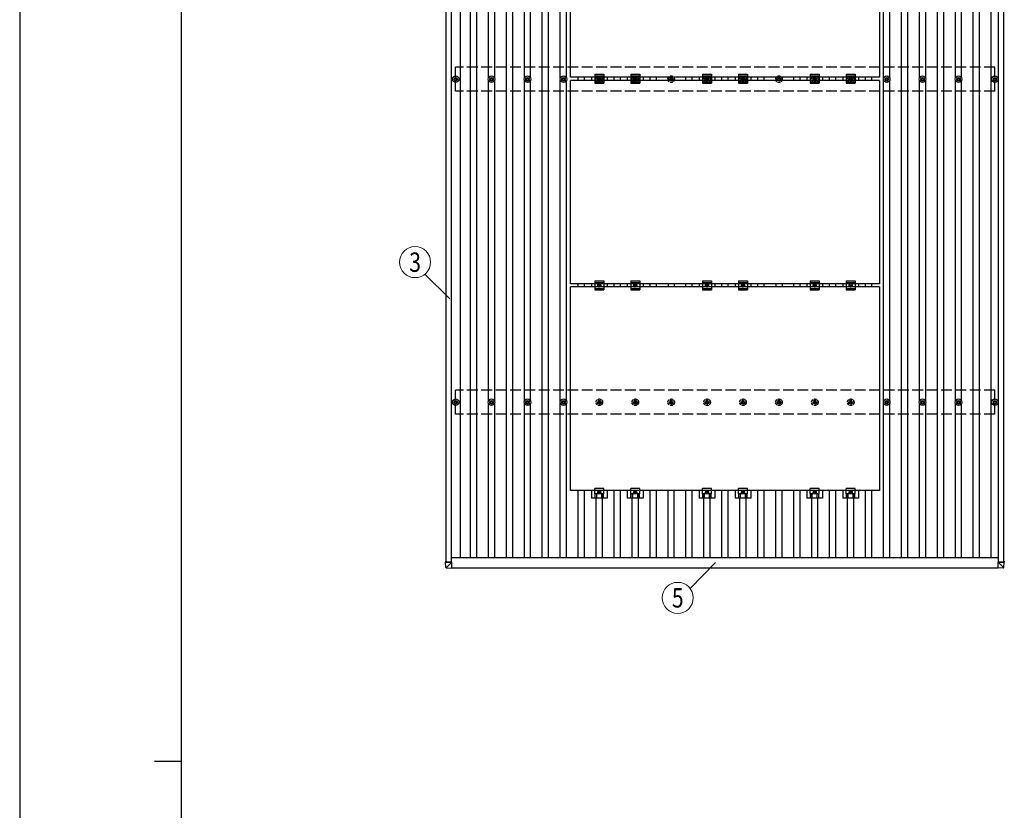
# Model space of a CAD drawing. Units: millimetres. Extents: x 0 to 25230, y 0 to 17820.
# Drawn here: x 0 to 5483, y 9011 to 13415 of the extents above; entities that cross this region are included whole.
import ezdxf
from ezdxf.enums import TextEntityAlignment as Align

# ---------------------------------------------------------------- set-up
doc = ezdxf.new("R2010")
doc.units = ezdxf.units.MM
doc.linetypes.add('YCENTER_1', pattern=[13, 10, -1, 1, -1])
doc.linetypes.add('YHIDDEN_1', pattern=[4, 3, -1])
for name, color, linetype, lineweight in [('YKK_13', 4, 'Continuous', 30), ('YKK_A1', 4, 'Continuous', 30), ('YKK_D', 6, 'Continuous', 13), ('YKK_ZWAK', 7, 'Continuous', 30)]:
    doc.layers.add(name, color=color, linetype=linetype, lineweight=lineweight)
doc.styles.add('text-b', font='extslim2.shx', dxfattribs={"width": 0.8, "bigfont": 'extfont2.shx'})

msp = doc.modelspace()

# ---------------------------------------------------------------- linework, layer by layer
at = {"layer": 'YKK_13'}
for p, q in [((3066.2, 13094.4), (3066.2, 14228.4)), ((4788.2, 14228.4), (4788.2, 13094.4)), ((3202.2, 13110.9), (3202.2, 13060.9)), ((3202.2, 13110.9), (3252.2, 13110.9)), ((3252.2, 13110.9), (3252.2, 13060.9)), ((3402.2, 13110.9), (3402.2, 13060.9)), ((3402.2, 13110.9), (3452.2, 13110.9)), ((3452.2, 13110.9), (3452.2, 13060.9)), ((3802.2, 13110.9), (3802.2, 13060.9)), ((3802.2, 13110.9), (3852.2, 13110.9)), ((3852.2, 13110.9), (3852.2, 13060.9)), ((4002.2, 13110.9), (4002.2, 13060.9)), ((4002.2, 13110.9), (4052.2, 13110.9)), ((4052.2, 13110.9), (4052.2, 13060.9)), ((4402.2, 13110.9), (4402.2, 13060.9)), ((4402.2, 13110.9), (4452.2, 13110.9)), ((4452.2, 13110.9), (4452.2, 13060.9)), ((4602.2, 13110.9), (4602.2, 13060.9)), ((4602.2, 13110.9), (4652.2, 13110.9)), ((4652.2, 13110.9), (4652.2, 13060.9)), ((2417.6, 13085.6), (2422, 13085.6)), ((2417.6, 13082.1), (2422, 13082.1)), ((2425.9, 13093.9), (2425.9, 13089.5)), ((2425.9, 13078.3), (2425.9, 13073.9)), ((2429.4, 13093.9), (2429.4, 13089.5)), ((2429.4, 13078.3), (2429.4, 13073.9)), ((2433.2, 13085.6), (2437.6, 13085.6)), ((2433.2, 13082.1), (2437.6, 13082.1)), ((4788.2, 13094.4), (3066.2, 13094.4)), ((3066.2, 11943.4), (3066.2, 13077.4)), ((4788.2, 13077.4), (3066.2, 13077.4)), ((3183.5, 13094.4), (3183.5, 13077.4)), ((3202.2, 13102.9), (3252.2, 13102.9)), ((3202.2, 13068.9), (3252.2, 13068.9)), ((3202.2, 13060.9), (3252.2, 13060.9)), ((3220.7, 13089.7), (3227.2, 13093.4)), ((3220.7, 13082.2), (3220.7, 13089.7)), ((3227.2, 13078.4), (3220.7, 13082.2)), ((3227.2, 13093.4), (3233.7, 13089.7)), ((3233.7, 13082.2), (3227.2, 13078.4)), ((3233.7, 13089.7), (3233.7, 13082.2)), ((3270.8, 13094.4), (3270.8, 13077.4)), ((3383.5, 13094.4), (3383.5, 13077.4)), ((3402.2, 13102.9), (3452.2, 13102.9)), ((3402.2, 13068.9), (3452.2, 13068.9)), ((3402.2, 13060.9), (3452.2, 13060.9)), ((3420.7, 13089.7), (3427.2, 13093.4)), ((3420.7, 13082.2), (3420.7, 13089.7)), ((3427.2, 13078.4), (3420.7, 13082.2)), ((3427.2, 13093.4), (3433.7, 13089.7)), ((3433.7, 13082.2), (3427.2, 13078.4)), ((3433.7, 13089.7), (3433.7, 13082.2)), ((3470.8, 13094.4), (3470.8, 13077.4)), ((3783.5, 13094.4), (3783.5, 13077.4)), ((3802.2, 13102.9), (3852.2, 13102.9)), ((3802.2, 13068.9), (3852.2, 13068.9)), ((3802.2, 13060.9), (3852.2, 13060.9)), ((3820.7, 13089.7), (3827.2, 13093.4)), ((3820.7, 13082.2), (3820.7, 13089.7)), ((3827.2, 13078.4), (3820.7, 13082.2)), ((3827.2, 13093.4), (3833.7, 13089.7)), ((3833.7, 13082.2), (3827.2, 13078.4)), ((3833.7, 13089.7), (3833.7, 13082.2)), ((3870.8, 13094.4), (3870.8, 13077.4)), ((3983.5, 13094.4), (3983.5, 13077.4)), ((4002.2, 13102.9), (4052.2, 13102.9)), ((4002.2, 13068.9), (4052.2, 13068.9)), ((4002.2, 13060.9), (4052.2, 13060.9)), ((4020.7, 13089.7), (4027.2, 13093.4)), ((4020.7, 13082.2), (4020.7, 13089.7)), ((4027.2, 13078.4), (4020.7, 13082.2)), ((4027.2, 13093.4), (4033.7, 13089.7)), ((4033.7, 13082.2), (4027.2, 13078.4)), ((4033.7, 13089.7), (4033.7, 13082.2)), ((4070.8, 13094.4), (4070.8, 13077.4)), ((4383.5, 13094.4), (4383.5, 13077.4)), ((4402.2, 13102.9), (4452.2, 13102.9)), ((4402.2, 13068.9), (4452.2, 13068.9)), ((4402.2, 13060.9), (4452.2, 13060.9)), ((4420.7, 13089.7), (4427.2, 13093.4)), ((4420.7, 13082.2), (4420.7, 13089.7)), ((4427.2, 13078.4), (4420.7, 13082.2)), ((4427.2, 13093.4), (4433.7, 13089.7)), ((4433.7, 13082.2), (4427.2, 13078.4)), ((4433.7, 13089.7), (4433.7, 13082.2)), ((4470.8, 13094.4), (4470.8, 13077.4)), ((4583.5, 13094.4), (4583.5, 13077.4)), ((4602.2, 13102.9), (4652.2, 13102.9)), ((4602.2, 13068.9), (4652.2, 13068.9)), ((4602.2, 13060.9), (4652.2, 13060.9)), ((4620.7, 13089.7), (4627.2, 13093.4)), ((4620.7, 13082.2), (4620.7, 13089.7)), ((4627.2, 13078.4), (4620.7, 13082.2)), ((4627.2, 13093.4), (4633.7, 13089.7)), ((4633.7, 13082.2), (4627.2, 13078.4)), ((4633.7, 13089.7), (4633.7, 13082.2)), ((4670.8, 13094.4), (4670.8, 13077.4)), ((4788.2, 13077.4), (4788.2, 11943.4)), ((4817.6, 13085.6), (4822, 13085.6)), ((4817.6, 13082.1), (4822, 13082.1)), ((4825.9, 13093.9), (4825.9, 13089.5)), ((4825.9, 13078.3), (4825.9, 13073.9)), ((4829.4, 13093.9), (4829.4, 13089.5)), ((4829.4, 13078.3), (4829.4, 13073.9)), ((4833.2, 13085.6), (4837.6, 13085.6)), ((4833.2, 13082.1), (4837.6, 13082.1)), ((5017.6, 13085.6), (5022, 13085.6)), ((5017.6, 13082.1), (5022, 13082.1)), ((5025.9, 13093.9), (5025.9, 13089.5)), ((5025.9, 13078.3), (5025.9, 13073.9)), ((5029.4, 13093.9), (5029.4, 13089.5)), ((5029.4, 13078.3), (5029.4, 13073.9)), ((5033.2, 13085.6), (5037.6, 13085.6)), ((5033.2, 13082.1), (5037.6, 13082.1)), ((5217.6, 13085.6), (5222, 13085.6)), ((5217.6, 13082.1), (5222, 13082.1)), ((5225.9, 13093.9), (5225.9, 13089.5)), ((5225.9, 13078.3), (5225.9, 13073.9)), ((5229.4, 13093.9), (5229.4, 13089.5)), ((5229.4, 13078.3), (5229.4, 13073.9)), ((5233.2, 13085.6), (5237.6, 13085.6)), ((5233.2, 13082.1), (5237.6, 13082.1)), ((5420.4, 13085.6), (5424.8, 13085.6)), ((5420.4, 13082.1), (5424.8, 13082.1)), ((5428.6, 13093.9), (5428.6, 13089.5)), ((5428.6, 13078.3), (5428.6, 13073.9)), ((5432.1, 13093.9), (5432.1, 13089.5)), ((5432.1, 13078.3), (5432.1, 13073.9)), ((5435.9, 13085.6), (5440.4, 13085.6)), ((5435.9, 13082.1), (5440.4, 13082.1)), ((3202.2, 11959.9), (3202.2, 11909.9)), ((3202.2, 11959.9), (3252.2, 11959.9)), ((3252.2, 11959.9), (3252.2, 11909.9)), ((3402.2, 11959.9), (3402.2, 11909.9)), ((3402.2, 11959.9), (3452.2, 11959.9)), ((3452.2, 11959.9), (3452.2, 11909.9)), ((3802.2, 11959.9), (3802.2, 11909.9)), ((3802.2, 11959.9), (3852.2, 11959.9)), ((3852.2, 11959.9), (3852.2, 11909.9)), ((4002.2, 11959.9), (4002.2, 11909.9)), ((4002.2, 11959.9), (4052.2, 11959.9)), ((4052.2, 11959.9), (4052.2, 11909.9)), ((4402.2, 11959.9), (4402.2, 11909.9)), ((4402.2, 11959.9), (4452.2, 11959.9)), ((4452.2, 11959.9), (4452.2, 11909.9)), ((4602.2, 11959.9), (4602.2, 11909.9)), ((4602.2, 11959.9), (4652.2, 11959.9)), ((4652.2, 11959.9), (4652.2, 11909.9)), ((4788.2, 11943.4), (3066.2, 11943.4)), ((3066.2, 10792.4), (3066.2, 11926.4)), ((4788.2, 11926.4), (3066.2, 11926.4)), ((3183.5, 11943.4), (3183.5, 11926.4)), ((3202.2, 11951.9), (3252.2, 11951.9)), ((3202.2, 11917.9), (3252.2, 11917.9)), ((3202.2, 11909.9), (3252.2, 11909.9)), ((3220.7, 11938.7), (3227.2, 11942.4)), ((3220.7, 11931.2), (3220.7, 11938.7)), ((3227.2, 11927.4), (3220.7, 11931.2)), ((3227.2, 11942.4), (3233.7, 11938.7)), ((3233.7, 11931.2), (3227.2, 11927.4)), ((3233.7, 11938.7), (3233.7, 11931.2)), ((3270.8, 11943.4), (3270.8, 11926.4)), ((3383.5, 11943.4), (3383.5, 11926.4)), ((3402.2, 11951.9), (3452.2, 11951.9)), ((3402.2, 11917.9), (3452.2, 11917.9)), ((3402.2, 11909.9), (3452.2, 11909.9)), ((3420.7, 11938.7), (3427.2, 11942.4)), ((3420.7, 11931.2), (3420.7, 11938.7)), ((3427.2, 11927.4), (3420.7, 11931.2)), ((3427.2, 11942.4), (3433.7, 11938.7)), ((3433.7, 11931.2), (3427.2, 11927.4)), ((3433.7, 11938.7), (3433.7, 11931.2)), ((3470.8, 11943.4), (3470.8, 11926.4)), ((3783.5, 11943.4), (3783.5, 11926.4)), ((3802.2, 11951.9), (3852.2, 11951.9)), ((3802.2, 11917.9), (3852.2, 11917.9)), ((3802.2, 11909.9), (3852.2, 11909.9)), ((3820.7, 11938.7), (3827.2, 11942.4)), ((3820.7, 11931.2), (3820.7, 11938.7)), ((3827.2, 11927.4), (3820.7, 11931.2)), ((3827.2, 11942.4), (3833.7, 11938.7)), ((3833.7, 11931.2), (3827.2, 11927.4)), ((3833.7, 11938.7), (3833.7, 11931.2)), ((3870.8, 11943.4), (3870.8, 11926.4)), ((3983.5, 11943.4), (3983.5, 11926.4)), ((4002.2, 11951.9), (4052.2, 11951.9)), ((4002.2, 11917.9), (4052.2, 11917.9)), ((4002.2, 11909.9), (4052.2, 11909.9)), ((4020.7, 11938.7), (4027.2, 11942.4)), ((4020.7, 11931.2), (4020.7, 11938.7)), ((4027.2, 11927.4), (4020.7, 11931.2)), ((4027.2, 11942.4), (4033.7, 11938.7)), ((4033.7, 11931.2), (4027.2, 11927.4)), ((4033.7, 11938.7), (4033.7, 11931.2)), ((4070.8, 11943.4), (4070.8, 11926.4)), ((4383.5, 11943.4), (4383.5, 11926.4)), ((4402.2, 11951.9), (4452.2, 11951.9)), ((4402.2, 11917.9), (4452.2, 11917.9)), ((4402.2, 11909.9), (4452.2, 11909.9)), ((4420.7, 11938.7), (4427.2, 11942.4)), ((4420.7, 11931.2), (4420.7, 11938.7)), ((4427.2, 11927.4), (4420.7, 11931.2)), ((4427.2, 11942.4), (4433.7, 11938.7)), ((4433.7, 11931.2), (4427.2, 11927.4)), ((4433.7, 11938.7), (4433.7, 11931.2)), ((4470.8, 11943.4), (4470.8, 11926.4)), ((4583.5, 11943.4), (4583.5, 11926.4)), ((4602.2, 11951.9), (4652.2, 11951.9)), ((4602.2, 11917.9), (4652.2, 11917.9)), ((4602.2, 11909.9), (4652.2, 11909.9)), ((4620.7, 11938.7), (4627.2, 11942.4)), ((4620.7, 11931.2), (4620.7, 11938.7)), ((4627.2, 11927.4), (4620.7, 11931.2)), ((4627.2, 11942.4), (4633.7, 11938.7)), ((4633.7, 11931.2), (4627.2, 11927.4)), ((4633.7, 11938.7), (4633.7, 11931.2)), ((4670.8, 11943.4), (4670.8, 11926.4)), ((4788.2, 11926.4), (4788.2, 10792.4)), ((2417.6, 11285.6), (2422, 11285.6)), ((2417.6, 11282.1), (2422, 11282.1)), ((2425.9, 11293.9), (2425.9, 11289.5)), ((2425.9, 11278.3), (2425.9, 11273.9)), ((2429.4, 11293.9), (2429.4, 11289.5)), ((2429.4, 11278.3), (2429.4, 11273.9)), ((2433.2, 11285.6), (2437.6, 11285.6)), ((2433.2, 11282.1), (2437.6, 11282.1)), ((4817.6, 11285.6), (4822, 11285.6)), ((4817.6, 11282.1), (4822, 11282.1)), ((4825.9, 11293.9), (4825.9, 11289.5)), ((4825.9, 11278.3), (4825.9, 11273.9)), ((4829.4, 11293.9), (4829.4, 11289.5)), ((4829.4, 11278.3), (4829.4, 11273.9)), ((4833.2, 11285.6), (4837.6, 11285.6)), ((4833.2, 11282.1), (4837.6, 11282.1)), ((5017.6, 11285.6), (5022, 11285.6)), ((5017.6, 11282.1), (5022, 11282.1)), ((5025.9, 11293.9), (5025.9, 11289.5)), ((5025.9, 11278.3), (5025.9, 11273.9)), ((5029.4, 11293.9), (5029.4, 11289.5)), ((5029.4, 11278.3), (5029.4, 11273.9)), ((5033.2, 11285.6), (5037.6, 11285.6)), ((5033.2, 11282.1), (5037.6, 11282.1)), ((5217.6, 11285.6), (5222, 11285.6)), ((5217.6, 11282.1), (5222, 11282.1)), ((5225.9, 11293.9), (5225.9, 11289.5)), ((5225.9, 11278.3), (5225.9, 11273.9)), ((5229.4, 11293.9), (5229.4, 11289.5)), ((5229.4, 11278.3), (5229.4, 11273.9)), ((5233.2, 11285.6), (5237.6, 11285.6)), ((5233.2, 11282.1), (5237.6, 11282.1)), ((5420.4, 11285.6), (5424.8, 11285.6)), ((5420.4, 11282.1), (5424.8, 11282.1)), ((5428.6, 11293.9), (5428.6, 11289.5)), ((5428.6, 11278.3), (5428.6, 11273.9)), ((5432.1, 11293.9), (5432.1, 11289.5)), ((5432.1, 11278.3), (5432.1, 11273.9)), ((5435.9, 11285.6), (5440.4, 11285.6)), ((5435.9, 11282.1), (5440.4, 11282.1)), ((3202.2, 10773.1), (3202.2, 10804.4)), ((3252.2, 10804.4), (3202.2, 10804.4)), ((3252.2, 10773.1), (3252.2, 10804.4)), ((3402.2, 10773.1), (3402.2, 10804.4)), ((3452.2, 10804.4), (3402.2, 10804.4)), ((3452.2, 10773.1), (3452.2, 10804.4)), ((3802.2, 10773.1), (3802.2, 10804.4)), ((3852.2, 10804.4), (3802.2, 10804.4)), ((3852.2, 10773.1), (3852.2, 10804.4)), ((4002.2, 10773.1), (4002.2, 10804.4)), ((4052.2, 10804.4), (4002.2, 10804.4)), ((4052.2, 10773.1), (4052.2, 10804.4)), ((4402.2, 10773.1), (4402.2, 10804.4)), ((4452.2, 10804.4), (4402.2, 10804.4)), ((4452.2, 10773.1), (4452.2, 10804.4)), ((4602.2, 10773.1), (4602.2, 10804.4)), ((4652.2, 10804.4), (4602.2, 10804.4)), ((4652.2, 10773.1), (4652.2, 10804.4)), ((4788.2, 10792.4), (3066.2, 10792.4)), ((3183.5, 10792.4), (3183.5, 10748.9)), ((3270.8, 10748.9), (3183.5, 10748.9)), ((3252.2, 10773.1), (3202.2, 10773.1)), ((3203.7, 10748.9), (3203.7, 10773.1)), ((3205.1, 10748.9), (3205.1, 10773.1)), ((3213.3, 10748.9), (3213.3, 10773.1)), ((3220.7, 10787.7), (3227.2, 10791.4)), ((3220.7, 10780.2), (3220.7, 10787.7)), ((3227.2, 10776.4), (3220.7, 10780.2)), ((3227.2, 10791.4), (3233.7, 10787.7)), ((3233.7, 10780.2), (3227.2, 10776.4)), ((3233.7, 10787.7), (3233.7, 10780.2)), ((3241.1, 10748.9), (3241.1, 10773.1)), ((3249.3, 10748.9), (3249.3, 10773.1)), ((3250.7, 10748.9), (3250.7, 10773.1)), ((3270.8, 10792.4), (3270.8, 10748.9)), ((3383.5, 10792.4), (3383.5, 10748.9)), ((3470.8, 10748.9), (3383.5, 10748.9)), ((3452.2, 10773.1), (3402.2, 10773.1)), ((3403.7, 10748.9), (3403.7, 10773.1)), ((3405.1, 10748.9), (3405.1, 10773.1)), ((3413.3, 10748.9), (3413.3, 10773.1)), ((3420.7, 10787.7), (3427.2, 10791.4)), ((3420.7, 10780.2), (3420.7, 10787.7)), ((3427.2, 10776.4), (3420.7, 10780.2)), ((3427.2, 10791.4), (3433.7, 10787.7)), ((3433.7, 10780.2), (3427.2, 10776.4)), ((3433.7, 10787.7), (3433.7, 10780.2)), ((3441.1, 10748.9), (3441.1, 10773.1)), ((3449.3, 10748.9), (3449.3, 10773.1)), ((3450.7, 10748.9), (3450.7, 10773.1)), ((3470.8, 10792.4), (3470.8, 10748.9)), ((3783.5, 10792.4), (3783.5, 10748.9)), ((3870.8, 10748.9), (3783.5, 10748.9)), ((3852.2, 10773.1), (3802.2, 10773.1)), ((3803.7, 10748.9), (3803.7, 10773.1)), ((3805.1, 10748.9), (3805.1, 10773.1)), ((3813.3, 10748.9), (3813.3, 10773.1)), ((3820.7, 10787.7), (3827.2, 10791.4)), ((3820.7, 10780.2), (3820.7, 10787.7)), ((3827.2, 10776.4), (3820.7, 10780.2)), ((3827.2, 10791.4), (3833.7, 10787.7)), ((3833.7, 10780.2), (3827.2, 10776.4)), ((3833.7, 10787.7), (3833.7, 10780.2)), ((3841.1, 10748.9), (3841.1, 10773.1)), ((3849.3, 10748.9), (3849.3, 10773.1)), ((3850.7, 10748.9), (3850.7, 10773.1)), ((3870.8, 10792.4), (3870.8, 10748.9)), ((3983.5, 10792.4), (3983.5, 10748.9)), ((4070.8, 10748.9), (3983.5, 10748.9)), ((4052.2, 10773.1), (4002.2, 10773.1)), ((4003.7, 10748.9), (4003.7, 10773.1)), ((4005.1, 10748.9), (4005.1, 10773.1)), ((4013.3, 10748.9), (4013.3, 10773.1)), ((4020.7, 10787.7), (4027.2, 10791.4)), ((4020.7, 10780.2), (4020.7, 10787.7)), ((4027.2, 10776.4), (4020.7, 10780.2)), ((4027.2, 10791.4), (4033.7, 10787.7)), ((4033.7, 10780.2), (4027.2, 10776.4)), ((4033.7, 10787.7), (4033.7, 10780.2)), ((4041.1, 10748.9), (4041.1, 10773.1)), ((4049.3, 10748.9), (4049.3, 10773.1)), ((4050.7, 10748.9), (4050.7, 10773.1)), ((4070.8, 10792.4), (4070.8, 10748.9)), ((4383.5, 10792.4), (4383.5, 10748.9)), ((4470.8, 10748.9), (4383.5, 10748.9)), ((4452.2, 10773.1), (4402.2, 10773.1)), ((4403.7, 10748.9), (4403.7, 10773.1)), ((4405.1, 10748.9), (4405.1, 10773.1)), ((4413.3, 10748.9), (4413.3, 10773.1)), ((4420.7, 10787.7), (4427.2, 10791.4)), ((4420.7, 10780.2), (4420.7, 10787.7)), ((4427.2, 10776.4), (4420.7, 10780.2)), ((4427.2, 10791.4), (4433.7, 10787.7)), ((4433.7, 10780.2), (4427.2, 10776.4)), ((4433.7, 10787.7), (4433.7, 10780.2)), ((4441.1, 10748.9), (4441.1, 10773.1)), ((4449.3, 10748.9), (4449.3, 10773.1)), ((4450.7, 10748.9), (4450.7, 10773.1)), ((4470.8, 10792.4), (4470.8, 10748.9)), ((4583.5, 10792.4), (4583.5, 10748.9)), ((4670.8, 10748.9), (4583.5, 10748.9)), ((4652.2, 10773.1), (4602.2, 10773.1)), ((4603.7, 10748.9), (4603.7, 10773.1)), ((4605.1, 10748.9), (4605.1, 10773.1)), ((4613.3, 10748.9), (4613.3, 10773.1)), ((4620.7, 10787.7), (4627.2, 10791.4)), ((4620.7, 10780.2), (4620.7, 10787.7)), ((4627.2, 10776.4), (4620.7, 10780.2)), ((4627.2, 10791.4), (4633.7, 10787.7)), ((4633.7, 10780.2), (4627.2, 10776.4)), ((4633.7, 10787.7), (4633.7, 10780.2)), ((4641.1, 10748.9), (4641.1, 10773.1)), ((4649.3, 10748.9), (4649.3, 10773.1)), ((4650.7, 10748.9), (4650.7, 10773.1)), ((4670.8, 10792.4), (4670.8, 10748.9)), ((2371.8, 10398.5), (2371.8, 10393.7)), ((2373.7, 10363.1), (2371.8, 10393.7)), ((2372.7, 10398.5), (2375.1, 10398.5)), ((2373.7, 10393.6), (2406.1, 10393.6)), ((2374.3, 10393.7), (2374.3, 10398.4)), ((2374.5, 10395), (2374.3, 10398.4)), ((2374.4, 10395), (2374.4, 10394.9)), ((2375.1, 10395), (2374.4, 10395)), ((2374.5, 10393.7), (2374.4, 10394.9)), ((2374.4, 10394.9), (2375.1, 10394.9)), ((2375.1, 10398.5), (2374.8, 10398.5)), ((2406.1, 10393.6), (2374.8, 10393.7)), ((2375.1, 10398.5), (2375.1, 10393.7)), ((2406.1, 10393.6), (2375.7, 10363.2)), ((2406.1, 10393.6), (2406.1, 10393.6)), ((2406.1, 10361.2), (2406.1, 10393.6)), ((5448.3, 10393.7), (5479.6, 10393.7)), ((5448.3, 10393.6), (5448.3, 10393.7)), ((5480.7, 10393.6), (5448.3, 10393.6)), ((5448.3, 10393.6), (5478.8, 10363.2)), ((5448.3, 10361.2), (5448.3, 10393.6)), ((5479.3, 10398.5), (5479.6, 10398.5)), ((5481.7, 10398.5), (5479.3, 10398.5)), ((5479.3, 10398.5), (5479.3, 10393.7)), ((5479.3, 10395), (5480, 10395)), ((5480, 10394.9), (5479.3, 10394.9)), ((5479.9, 10395), (5480.1, 10398.4)), ((5479.9, 10393.7), (5480, 10394.9)), ((5480, 10395), (5480, 10394.9)), ((5480.1, 10393.7), (5480.1, 10398.4)), ((5480.7, 10363.1), (5482.6, 10393.7)), ((5482.6, 10398.5), (5482.6, 10393.7)), ((2375.5, 10361.3), (2406.1, 10359.4)), ((2406.1, 10361.2), (2406.1, 10359.4)), ((5478.9, 10361.3), (5448.3, 10359.4)), ((5448.3, 10361.2), (5448.3, 10359.4))]:
    msp.add_line(p, q, dxfattribs=at)
at = {"layer": 'YKK_13', "ltscale": 5}
for p, q in [((2617.6, 13085.6), (2622, 13085.6)), ((2617.6, 13082.1), (2622, 13082.1)), ((2625.9, 13093.9), (2625.9, 13089.5)), ((2625.9, 13078.3), (2625.9, 13073.9)), ((2629.4, 13093.9), (2629.4, 13089.5)), ((2629.4, 13078.3), (2629.4, 13073.9)), ((2633.2, 13085.6), (2637.6, 13085.6)), ((2633.2, 13082.1), (2637.6, 13082.1)), ((2817.6, 13085.6), (2822, 13085.6)), ((2817.6, 13082.1), (2822, 13082.1)), ((2825.9, 13093.9), (2825.9, 13089.5)), ((2825.9, 13078.3), (2825.9, 13073.9)), ((2829.4, 13093.9), (2829.4, 13089.5)), ((2829.4, 13078.3), (2829.4, 13073.9)), ((2833.2, 13085.6), (2837.6, 13085.6)), ((2833.2, 13082.1), (2837.6, 13082.1)), ((3017.6, 13085.6), (3022, 13085.6)), ((3017.6, 13082.1), (3022, 13082.1)), ((3025.9, 13093.9), (3025.9, 13089.5)), ((3025.9, 13078.3), (3025.9, 13073.9)), ((3029.4, 13093.9), (3029.4, 13089.5)), ((3029.4, 13078.3), (3029.4, 13073.9)), ((3033.2, 13085.6), (3037.6, 13085.6)), ((3033.2, 13082.1), (3037.6, 13082.1)), ((2617.6, 11285.6), (2622, 11285.6)), ((2617.6, 11282.1), (2622, 11282.1)), ((2625.9, 11293.9), (2625.9, 11289.5)), ((2625.9, 11278.3), (2625.9, 11273.9)), ((2629.4, 11293.9), (2629.4, 11289.5)), ((2629.4, 11278.3), (2629.4, 11273.9)), ((2633.2, 11285.6), (2637.6, 11285.6)), ((2633.2, 11282.1), (2637.6, 11282.1)), ((2817.6, 11285.6), (2822, 11285.6)), ((2817.6, 11282.1), (2822, 11282.1)), ((2825.9, 11293.9), (2825.9, 11289.5)), ((2825.9, 11278.3), (2825.9, 11273.9)), ((2829.4, 11293.9), (2829.4, 11289.5)), ((2829.4, 11278.3), (2829.4, 11273.9)), ((2833.2, 11285.6), (2837.6, 11285.6)), ((2833.2, 11282.1), (2837.6, 11282.1)), ((3017.6, 11285.6), (3022, 11285.6)), ((3017.6, 11282.1), (3022, 11282.1)), ((3025.9, 11293.9), (3025.9, 11289.5)), ((3025.9, 11278.3), (3025.9, 11273.9)), ((3029.4, 11293.9), (3029.4, 11289.5)), ((3029.4, 11278.3), (3029.4, 11273.9)), ((3033.2, 11285.6), (3037.6, 11285.6)), ((3033.2, 11282.1), (3037.6, 11282.1))]:
    msp.add_line(p, q, dxfattribs=at)
at = {"layer": 'YKK_13', "linetype": 'YCENTER_1'}
for p, q in [((3238.7, 13085.9), (3215.7, 13085.9)), ((3227.2, 13073.4), (3227.2, 13098.4)), ((3438.7, 13085.9), (3415.7, 13085.9)), ((3427.2, 13073.4), (3427.2, 13098.4)), ((3838.7, 13085.9), (3815.7, 13085.9)), ((3827.2, 13073.4), (3827.2, 13098.4)), ((4038.7, 13085.9), (4015.7, 13085.9)), ((4027.2, 13073.4), (4027.2, 13098.4)), ((4438.7, 13085.9), (4415.7, 13085.9)), ((4427.2, 13073.4), (4427.2, 13098.4)), ((4638.7, 13085.9), (4615.7, 13085.9)), ((4627.2, 13073.4), (4627.2, 13098.4)), ((3238.7, 11934.9), (3215.7, 11934.9)), ((3227.2, 11922.4), (3227.2, 11947.4)), ((3438.7, 11934.9), (3415.7, 11934.9)), ((3427.2, 11922.4), (3427.2, 11947.4)), ((3838.7, 11934.9), (3815.7, 11934.9)), ((3827.2, 11922.4), (3827.2, 11947.4)), ((4038.7, 11934.9), (4015.7, 11934.9)), ((4027.2, 11922.4), (4027.2, 11947.4)), ((4438.7, 11934.9), (4415.7, 11934.9)), ((4427.2, 11922.4), (4427.2, 11947.4)), ((4638.7, 11934.9), (4615.7, 11934.9)), ((4627.2, 11922.4), (4627.2, 11947.4)), ((3215.7, 10783.9), (3238.7, 10783.9)), ((3227.2, 10796.4), (3227.2, 10771.4)), ((3415.7, 10783.9), (3438.7, 10783.9)), ((3427.2, 10796.4), (3427.2, 10771.4)), ((3815.7, 10783.9), (3838.7, 10783.9)), ((3827.2, 10796.4), (3827.2, 10771.4)), ((4015.7, 10783.9), (4038.7, 10783.9)), ((4027.2, 10796.4), (4027.2, 10771.4)), ((4415.7, 10783.9), (4438.7, 10783.9)), ((4427.2, 10796.4), (4427.2, 10771.4)), ((4615.7, 10783.9), (4638.7, 10783.9)), ((4627.2, 10796.4), (4627.2, 10771.4))]:
    msp.add_line(p, q, dxfattribs=at)
at = {"layer": 'YKK_13', "linetype": 'YHIDDEN_1', "ltscale": 5}
for p, q in [((3217.6, 13085.6), (3222, 13085.6)), ((3217.6, 13082.1), (3222, 13082.1)), ((3225.9, 13093.9), (3225.9, 13089.5)), ((3225.9, 13078.3), (3225.9, 13073.9)), ((3229.4, 13093.9), (3229.4, 13089.5)), ((3229.4, 13078.3), (3229.4, 13073.9)), ((3233.2, 13085.6), (3237.6, 13085.6)), ((3233.2, 13082.1), (3237.6, 13082.1)), ((3417.6, 13085.6), (3422, 13085.6)), ((3417.6, 13082.1), (3422, 13082.1)), ((3425.9, 13093.9), (3425.9, 13089.5)), ((3425.9, 13078.3), (3425.9, 13073.9)), ((3429.4, 13093.9), (3429.4, 13089.5)), ((3429.4, 13078.3), (3429.4, 13073.9)), ((3433.2, 13085.6), (3437.6, 13085.6)), ((3433.2, 13082.1), (3437.6, 13082.1)), ((3617.6, 13085.6), (3622, 13085.6)), ((3617.6, 13082.1), (3622, 13082.1)), ((3625.9, 13093.9), (3625.9, 13089.5)), ((3625.9, 13078.3), (3625.9, 13073.9)), ((3629.4, 13093.9), (3629.4, 13089.5)), ((3629.4, 13078.3), (3629.4, 13073.9)), ((3633.2, 13085.6), (3637.6, 13085.6)), ((3633.2, 13082.1), (3637.6, 13082.1)), ((3817.6, 13085.6), (3822, 13085.6)), ((3817.6, 13082.1), (3822, 13082.1)), ((3825.9, 13093.9), (3825.9, 13089.5)), ((3825.9, 13078.3), (3825.9, 13073.9)), ((3829.4, 13093.9), (3829.4, 13089.5)), ((3829.4, 13078.3), (3829.4, 13073.9)), ((3833.2, 13085.6), (3837.6, 13085.6)), ((3833.2, 13082.1), (3837.6, 13082.1)), ((4017.6, 13085.6), (4022, 13085.6)), ((4017.6, 13082.1), (4022, 13082.1)), ((4025.9, 13093.9), (4025.9, 13089.5)), ((4025.9, 13078.3), (4025.9, 13073.9)), ((4029.4, 13093.9), (4029.4, 13089.5)), ((4029.4, 13078.3), (4029.4, 13073.9)), ((4033.2, 13085.6), (4037.6, 13085.6)), ((4033.2, 13082.1), (4037.6, 13082.1)), ((4217.6, 13085.6), (4222, 13085.6)), ((4217.6, 13082.1), (4222, 13082.1)), ((4225.9, 13093.9), (4225.9, 13089.5)), ((4225.9, 13078.3), (4225.9, 13073.9)), ((4229.4, 13093.9), (4229.4, 13089.5)), ((4229.4, 13078.3), (4229.4, 13073.9)), ((4233.2, 13085.6), (4237.6, 13085.6)), ((4233.2, 13082.1), (4237.6, 13082.1)), ((4417.6, 13085.6), (4422, 13085.6)), ((4417.6, 13082.1), (4422, 13082.1)), ((4425.9, 13093.9), (4425.9, 13089.5)), ((4425.9, 13078.3), (4425.9, 13073.9)), ((4429.4, 13093.9), (4429.4, 13089.5)), ((4429.4, 13078.3), (4429.4, 13073.9)), ((4433.2, 13085.6), (4437.6, 13085.6)), ((4433.2, 13082.1), (4437.6, 13082.1)), ((4617.6, 13085.6), (4622, 13085.6)), ((4617.6, 13082.1), (4622, 13082.1)), ((4625.9, 13093.9), (4625.9, 13089.5)), ((4625.9, 13078.3), (4625.9, 13073.9)), ((4629.4, 13093.9), (4629.4, 13089.5)), ((4629.4, 13078.3), (4629.4, 13073.9)), ((4633.2, 13085.6), (4637.6, 13085.6)), ((4633.2, 13082.1), (4637.6, 13082.1)), ((3217.6, 11285.6), (3222, 11285.6)), ((3217.6, 11282.1), (3222, 11282.1)), ((3225.9, 11293.9), (3225.9, 11289.5)), ((3225.9, 11278.3), (3225.9, 11273.9)), ((3229.4, 11293.9), (3229.4, 11289.5)), ((3229.4, 11278.3), (3229.4, 11273.9)), ((3233.2, 11285.6), (3237.6, 11285.6)), ((3233.2, 11282.1), (3237.6, 11282.1)), ((3417.6, 11285.6), (3422, 11285.6)), ((3417.6, 11282.1), (3422, 11282.1)), ((3425.9, 11293.9), (3425.9, 11289.5)), ((3425.9, 11278.3), (3425.9, 11273.9)), ((3429.4, 11293.9), (3429.4, 11289.5)), ((3429.4, 11278.3), (3429.4, 11273.9)), ((3433.2, 11285.6), (3437.6, 11285.6)), ((3433.2, 11282.1), (3437.6, 11282.1)), ((3617.6, 11285.6), (3622, 11285.6)), ((3617.6, 11282.1), (3622, 11282.1)), ((3625.9, 11293.9), (3625.9, 11289.5)), ((3625.9, 11278.3), (3625.9, 11273.9)), ((3629.4, 11293.9), (3629.4, 11289.5)), ((3629.4, 11278.3), (3629.4, 11273.9)), ((3633.2, 11285.6), (3637.6, 11285.6)), ((3633.2, 11282.1), (3637.6, 11282.1)), ((3817.6, 11285.6), (3822, 11285.6)), ((3817.6, 11282.1), (3822, 11282.1)), ((3825.9, 11293.9), (3825.9, 11289.5)), ((3825.9, 11278.3), (3825.9, 11273.9)), ((3829.4, 11293.9), (3829.4, 11289.5)), ((3829.4, 11278.3), (3829.4, 11273.9)), ((3833.2, 11285.6), (3837.6, 11285.6)), ((3833.2, 11282.1), (3837.6, 11282.1)), ((4017.6, 11285.6), (4022, 11285.6)), ((4017.6, 11282.1), (4022, 11282.1)), ((4025.9, 11293.9), (4025.9, 11289.5)), ((4025.9, 11278.3), (4025.9, 11273.9)), ((4029.4, 11293.9), (4029.4, 11289.5)), ((4029.4, 11278.3), (4029.4, 11273.9)), ((4033.2, 11285.6), (4037.6, 11285.6)), ((4033.2, 11282.1), (4037.6, 11282.1)), ((4217.6, 11285.6), (4222, 11285.6)), ((4217.6, 11282.1), (4222, 11282.1)), ((4225.9, 11293.9), (4225.9, 11289.5)), ((4225.9, 11278.3), (4225.9, 11273.9)), ((4229.4, 11293.9), (4229.4, 11289.5)), ((4229.4, 11278.3), (4229.4, 11273.9)), ((4233.2, 11285.6), (4237.6, 11285.6)), ((4233.2, 11282.1), (4237.6, 11282.1)), ((4417.6, 11285.6), (4422, 11285.6)), ((4417.6, 11282.1), (4422, 11282.1)), ((4425.9, 11293.9), (4425.9, 11289.5)), ((4425.9, 11278.3), (4425.9, 11273.9)), ((4429.4, 11293.9), (4429.4, 11289.5)), ((4429.4, 11278.3), (4429.4, 11273.9)), ((4433.2, 11285.6), (4437.6, 11285.6)), ((4433.2, 11282.1), (4437.6, 11282.1)), ((4617.6, 11285.6), (4622, 11285.6)), ((4617.6, 11282.1), (4622, 11282.1)), ((4625.9, 11293.9), (4625.9, 11289.5)), ((4625.9, 11278.3), (4625.9, 11273.9)), ((4629.4, 11293.9), (4629.4, 11289.5)), ((4629.4, 11278.3), (4629.4, 11273.9)), ((4633.2, 11285.6), (4637.6, 11285.6)), ((4633.2, 11282.1), (4637.6, 11282.1))]:
    msp.add_line(p, q, dxfattribs=at)
at = {"layer": 'YKK_13'}
for centre, radius in [((2427.6, 13083.9), 18.3), ((2427.6, 13083.9), 10.2), ((2427.6, 13083.9), 5.85), ((2427.6, 13083.9), 5.25), ((3227.2, 13085.9), 8.5), ((3227.2, 13085.9), 6.5), ((3227.2, 13085.9), 4), ((3427.2, 13085.9), 8.5), ((3427.2, 13085.9), 6.5), ((3427.2, 13085.9), 4), ((3827.2, 13085.9), 8.5), ((3827.2, 13085.9), 6.5), ((3827.2, 13085.9), 4), ((4027.2, 13085.9), 8.5), ((4027.2, 13085.9), 6.5), ((4027.2, 13085.9), 4), ((4427.2, 13085.9), 8.5), ((4427.2, 13085.9), 6.5), ((4427.2, 13085.9), 4), ((4627.2, 13085.9), 8.5), ((4627.2, 13085.9), 6.5), ((4627.2, 13085.9), 4), ((4827.6, 13083.9), 18.3), ((4827.6, 13083.9), 10.2), ((4827.6, 13083.9), 5.85), ((4827.6, 13083.9), 5.25), ((5027.6, 13083.9), 18.3), ((5027.6, 13083.9), 10.2), ((5027.6, 13083.9), 5.85), ((5027.6, 13083.9), 5.25), ((5227.6, 13083.9), 18.3), ((5227.6, 13083.9), 10.2), ((5227.6, 13083.9), 5.85), ((5227.6, 13083.9), 5.25), ((5430.4, 13083.9), 18.3), ((5430.4, 13083.9), 10.2), ((5430.4, 13083.9), 5.85), ((5430.4, 13083.9), 5.25), ((3227.2, 11934.9), 8.5), ((3227.2, 11934.9), 6.5), ((3227.2, 11934.9), 4), ((3427.2, 11934.9), 8.5), ((3427.2, 11934.9), 6.5), ((3427.2, 11934.9), 4), ((3827.2, 11934.9), 8.5), ((3827.2, 11934.9), 6.5), ((3827.2, 11934.9), 4), ((4027.2, 11934.9), 8.5), ((4027.2, 11934.9), 6.5), ((4027.2, 11934.9), 4), ((4427.2, 11934.9), 8.5), ((4427.2, 11934.9), 6.5), ((4427.2, 11934.9), 4), ((4627.2, 11934.9), 8.5), ((4627.2, 11934.9), 6.5), ((4627.2, 11934.9), 4), ((2427.6, 11283.9), 18.3), ((4827.6, 11283.9), 18.3), ((5027.6, 11283.9), 18.3), ((5227.6, 11283.9), 18.3), ((5430.4, 11283.9), 18.3), ((2427.6, 11283.9), 10.2), ((2427.6, 11283.9), 5.85), ((2427.6, 11283.9), 5.25), ((4827.6, 11283.9), 10.2), ((4827.6, 11283.9), 5.85), ((4827.6, 11283.9), 5.25), ((5027.6, 11283.9), 10.2), ((5027.6, 11283.9), 5.85), ((5027.6, 11283.9), 5.25), ((5227.6, 11283.9), 10.2), ((5227.6, 11283.9), 5.85), ((5227.6, 11283.9), 5.25), ((5430.4, 11283.9), 10.2), ((5430.4, 11283.9), 5.85), ((5430.4, 11283.9), 5.25), ((3227.2, 10783.9), 8.5), ((3227.2, 10783.9), 6.5), ((3227.2, 10783.9), 4), ((3427.2, 10783.9), 8.5), ((3427.2, 10783.9), 6.5), ((3427.2, 10783.9), 4), ((3827.2, 10783.9), 8.5), ((3827.2, 10783.9), 6.5), ((3827.2, 10783.9), 4), ((4027.2, 10783.9), 8.5), ((4027.2, 10783.9), 6.5), ((4027.2, 10783.9), 4), ((4427.2, 10783.9), 8.5), ((4427.2, 10783.9), 6.5), ((4427.2, 10783.9), 4), ((4627.2, 10783.9), 8.5), ((4627.2, 10783.9), 6.5), ((4627.2, 10783.9), 4)]:
    msp.add_circle(centre, radius, dxfattribs=at)
at = {"layer": 'YKK_13', "ltscale": 5}
for centre, radius in [((2627.6, 13083.9), 18.3), ((2627.6, 13083.9), 10.2), ((2627.6, 13083.9), 5.85), ((2627.6, 13083.9), 5.25), ((2827.6, 13083.9), 18.3), ((2827.6, 13083.9), 10.2), ((2827.6, 13083.9), 5.85), ((2827.6, 13083.9), 5.25), ((3027.6, 13083.9), 18.3), ((3027.6, 13083.9), 10.2), ((3027.6, 13083.9), 5.85), ((3027.6, 13083.9), 5.25), ((2627.6, 11283.9), 18.3), ((2827.6, 11283.9), 18.3), ((3027.6, 11283.9), 18.3), ((2627.6, 11283.9), 10.2), ((2627.6, 11283.9), 5.85), ((2627.6, 11283.9), 5.25), ((2827.6, 11283.9), 10.2), ((2827.6, 11283.9), 5.85), ((2827.6, 11283.9), 5.25), ((3027.6, 11283.9), 10.2), ((3027.6, 11283.9), 5.85), ((3027.6, 11283.9), 5.25)]:
    msp.add_circle(centre, radius, dxfattribs=at)
at = {"layer": 'YKK_13', "linetype": 'YHIDDEN_1', "ltscale": 5}
for centre, radius in [((3227.6, 13083.9), 18.3), ((3227.6, 13083.9), 10.2), ((3227.6, 13083.9), 5.85), ((3227.6, 13083.9), 5.25), ((3427.6, 13083.9), 18.3), ((3427.6, 13083.9), 10.2), ((3427.6, 13083.9), 5.85), ((3427.6, 13083.9), 5.25), ((3627.6, 13083.9), 18.3), ((3627.6, 13083.9), 10.2), ((3627.6, 13083.9), 5.85), ((3627.6, 13083.9), 5.25), ((3827.6, 13083.9), 18.3), ((3827.6, 13083.9), 10.2), ((3827.6, 13083.9), 5.85), ((3827.6, 13083.9), 5.25), ((4027.6, 13083.9), 18.3), ((4027.6, 13083.9), 10.2), ((4027.6, 13083.9), 5.85), ((4027.6, 13083.9), 5.25), ((4227.6, 13083.9), 18.3), ((4227.6, 13083.9), 10.2), ((4227.6, 13083.9), 5.85), ((4227.6, 13083.9), 5.25), ((4427.6, 13083.9), 18.3), ((4427.6, 13083.9), 10.2), ((4427.6, 13083.9), 5.85), ((4427.6, 13083.9), 5.25), ((4627.6, 13083.9), 18.3), ((4627.6, 13083.9), 10.2), ((4627.6, 13083.9), 5.85), ((4627.6, 13083.9), 5.25), ((3227.6, 11283.9), 18.3), ((3427.6, 11283.9), 18.3), ((3627.6, 11283.9), 18.3), ((3827.6, 11283.9), 18.3), ((4027.6, 11283.9), 18.3), ((4227.6, 11283.9), 18.3), ((4427.6, 11283.9), 18.3), ((4627.6, 11283.9), 18.3), ((3227.6, 11283.9), 10.2), ((3227.6, 11283.9), 5.85), ((3227.6, 11283.9), 5.25), ((3427.6, 11283.9), 10.2), ((3427.6, 11283.9), 5.85), ((3427.6, 11283.9), 5.25), ((3627.6, 11283.9), 10.2), ((3627.6, 11283.9), 5.85), ((3627.6, 11283.9), 5.25), ((3827.6, 11283.9), 10.2), ((3827.6, 11283.9), 5.85), ((3827.6, 11283.9), 5.25), ((4027.6, 11283.9), 10.2), ((4027.6, 11283.9), 5.85), ((4027.6, 11283.9), 5.25), ((4227.6, 11283.9), 10.2), ((4227.6, 11283.9), 5.85), ((4227.6, 11283.9), 5.25), ((4427.6, 11283.9), 10.2), ((4427.6, 11283.9), 5.85), ((4427.6, 11283.9), 5.25), ((4627.6, 11283.9), 10.2), ((4627.6, 11283.9), 5.85), ((4627.6, 11283.9), 5.25)]:
    msp.add_circle(centre, radius, dxfattribs=at)
at = {"layer": 'YKK_13'}
for centre, start, end in [((2375.7, 10363.3), 183.5081, 266.508), ((5478.7, 10363.3), 273.492, 356.4919)]:
    msp.add_arc(centre, 2, start, end, dxfattribs=at)
for centre, major_axis, ratio, start_param, end_param in [((2372.8, 10398.5), (-1, 0), 0.033322, 4.778371, 6.283189), ((2373.8, 10393.7), (-2, 0), 0.033268, 0, 1.518534), ((2375.7, 10363.3), (-2, -0.12), 0.057795, 6.281146, 7.799681), ((2374.8, 10398.4), (-0.501, 0), 0.033322, 4.778371, 6.283189), ((2374.8, 10393.7), (-0.501, 0), 0.033268, 0, 1.518534), ((2373.5, 10399.2), (-2.1, 36.1), 0.055302, 3.141582, 3.190649), ((2406.1, 10393.7), (-0.707, 0.001), 0.023584, 1.533801, 1.570817)]:
    msp.add_ellipse(centre, major_axis=major_axis, ratio=ratio, start_param=start_param, end_param=end_param, dxfattribs=at)
at = {"layer": 'YKK_13', "extrusion": (0, 0, -1)}
for centre, major_axis, ratio, start_param, end_param in [((5448.3, 10393.7), (0.707, 0.001), 0.023584, 1.533801, 1.570817), ((5480.9, 10399.2), (2.1, 36.1), 0.055302, 3.141582, 3.190649), ((5478.7, 10363.3), (2, -0.12), 0.057795, 6.281146, 7.799681), ((5479.6, 10398.4), (0.501, 0), 0.033322, 4.778371, 6.283189), ((5479.6, 10393.7), (0.501, 0), 0.033268, 0, 1.518534), ((5480.6, 10393.7), (2, 0), 0.033268, 0, 1.518534), ((5481.6, 10398.5), (1, 0), 0.033322, 4.778371, 6.283189)]:
    msp.add_ellipse(centre, major_axis=major_axis, ratio=ratio, start_param=start_param, end_param=end_param, dxfattribs=at)
at = {"layer": 'YKK_A1'}
for p, q in [((2375.6, 10393.7), (2375.6, 15774.7)), ((2404.6, 10393.7), (2404.6, 15774.7)), ((2454.1, 10418.4), (2454.1, 15747.5)), ((2510.1, 10418.4), (2510.1, 15747.5)), ((2545.1, 10418.4), (2545.1, 15747.5)), ((2710.1, 10418.4), (2710.1, 15747.5)), ((2745.1, 10418.4), (2745.1, 15747.5)), ((2910.1, 10418.4), (2910.1, 15747.5)), ((2945.1, 10418.4), (2945.1, 15747.5)), ((4910.1, 10418.4), (4910.1, 15747.5)), ((4945.1, 10418.4), (4945.1, 15747.5)), ((5110.1, 10418.4), (5110.1, 15747.5)), ((5145.1, 10418.4), (5145.1, 15747.5)), ((5310.1, 10418.4), (5310.1, 15747.5)), ((5345.1, 10418.4), (5345.1, 15747.5)), ((5410.1, 10418.4), (5410.1, 15747.5)), ((5450.6, 10393.7), (5450.6, 15774)), ((5479.6, 10398.5), (5479.6, 15774.1)), ((2610.1, 13089.1), (2610.1, 14878.7)), ((2645.1, 13089.1), (2645.1, 14878.7)), ((2810.1, 13089.1), (2810.1, 14878.7)), ((2845.1, 13089.1), (2845.1, 14878.7)), ((3010.1, 13089.1), (3010.1, 14878.7)), ((3045.1, 13089.1), (3045.1, 14878.7)), ((4810.1, 13089.1), (4810.1, 14878.7)), ((4845.1, 13089.1), (4845.1, 14878.7)), ((5010.1, 13089.1), (5010.1, 14878.7)), ((5045.1, 13089.1), (5045.1, 14878.7)), ((5210.1, 13089.1), (5210.1, 14878.7)), ((5245.1, 13089.1), (5245.1, 14878.7)), ((2610.1, 11289.1), (2610.1, 13078.7)), ((2645.1, 11289.1), (2645.1, 13078.7)), ((2810.1, 11289.1), (2810.1, 13078.7)), ((2845.1, 11289.1), (2845.1, 13078.7)), ((3010.1, 11289.1), (3010.1, 13078.7)), ((3045.1, 11289.1), (3045.1, 13078.7)), ((3110.1, 13077.4), (3110.1, 13094.4)), ((3145.1, 13077.4), (3145.1, 13094.4)), ((3310.1, 13077.4), (3310.1, 13094.4)), ((3345.1, 13077.4), (3345.1, 13094.4)), ((3510.1, 13077.4), (3510.1, 13094.4)), ((3545.1, 13077.4), (3545.1, 13094.4)), ((3610.1, 13094.4), (3610.1, 13077.4)), ((3645.1, 13094.4), (3645.1, 13077.4)), ((3710.1, 13077.4), (3710.1, 13094.4)), ((3745.1, 13077.4), (3745.1, 13094.4)), ((3910.1, 13077.4), (3910.1, 13094.4)), ((3945.1, 13077.4), (3945.1, 13094.4)), ((4110.1, 13077.4), (4110.1, 13094.4)), ((4145.1, 13077.4), (4145.1, 13094.4)), ((4210.1, 13094.4), (4210.1, 13077.4)), ((4245.1, 13094.4), (4245.1, 13077.4)), ((4310.1, 13077.4), (4310.1, 13094.4)), ((4345.1, 13077.4), (4345.1, 13094.4)), ((4510.1, 13077.4), (4510.1, 13094.4)), ((4545.1, 13077.4), (4545.1, 13094.4)), ((4710.1, 13077.4), (4710.1, 13094.4)), ((4745.1, 13077.4), (4745.1, 13094.4)), ((4810.1, 11289.1), (4810.1, 13078.7)), ((4845.1, 11289.1), (4845.1, 13078.7)), ((5010.1, 11289.1), (5010.1, 13078.7)), ((5045.1, 11289.1), (5045.1, 13078.7)), ((5210.1, 11289.1), (5210.1, 13078.7)), ((5245.1, 11289.1), (5245.1, 13078.7)), ((3110.1, 11926.4), (3110.1, 11943.4)), ((3145.1, 11926.4), (3145.1, 11943.4)), ((3310.1, 11926.4), (3310.1, 11943.4)), ((3345.1, 11926.4), (3345.1, 11943.4)), ((3510.1, 11926.4), (3510.1, 11943.4)), ((3545.1, 11926.4), (3545.1, 11943.4)), ((3610.1, 11943.4), (3610.1, 11926.4)), ((3645.1, 11943.4), (3645.1, 11926.4)), ((3710.1, 11926.4), (3710.1, 11943.4)), ((3745.1, 11926.4), (3745.1, 11943.4)), ((3910.1, 11926.4), (3910.1, 11943.4)), ((3945.1, 11926.4), (3945.1, 11943.4)), ((4110.1, 11926.4), (4110.1, 11943.4)), ((4145.1, 11926.4), (4145.1, 11943.4)), ((4210.1, 11943.4), (4210.1, 11926.4)), ((4245.1, 11943.4), (4245.1, 11926.4)), ((4310.1, 11926.4), (4310.1, 11943.4)), ((4345.1, 11926.4), (4345.1, 11943.4)), ((4510.1, 11926.4), (4510.1, 11943.4)), ((4545.1, 11926.4), (4545.1, 11943.4)), ((4710.1, 11926.4), (4710.1, 11943.4)), ((4745.1, 11926.4), (4745.1, 11943.4)), ((2610.1, 10418.4), (2610.1, 11278.7)), ((2645.1, 10418.4), (2645.1, 11278.7)), ((2810.1, 10418.4), (2810.1, 11278.7)), ((2845.1, 10418.4), (2845.1, 11278.7)), ((3010.1, 10418.4), (3010.1, 11278.7)), ((3045.1, 10418.4), (3045.1, 11278.7)), ((4810.1, 10418.4), (4810.1, 11278.7)), ((4845.1, 10418.4), (4845.1, 11278.7)), ((5010.1, 10418.4), (5010.1, 11278.7)), ((5045.1, 10418.4), (5045.1, 11278.7)), ((5210.1, 10418.4), (5210.1, 11278.7)), ((5245.1, 10418.4), (5245.1, 11278.7)), ((3110.1, 10418.4), (3110.1, 10792.4)), ((3145.1, 10418.4), (3145.1, 10792.4)), ((3210.1, 10418.4), (3210.1, 10748.9)), ((3245.1, 10418.4), (3245.1, 10748.9)), ((3310.1, 10418.4), (3310.1, 10792.4)), ((3345.1, 10418.4), (3345.1, 10792.4)), ((3410.1, 10418.4), (3410.1, 10748.9)), ((3445.1, 10418.4), (3445.1, 10748.9)), ((3510.1, 10418.4), (3510.1, 10792.4)), ((3545.1, 10418.4), (3545.1, 10792.4)), ((3610.1, 10418.4), (3610.1, 10792.4)), ((3645.1, 10418.4), (3645.1, 10792.4)), ((3710.1, 10418.4), (3710.1, 10792.4)), ((3745.1, 10418.4), (3745.1, 10792.4)), ((3810.1, 10418.4), (3810.1, 10748.9)), ((3845.1, 10418.4), (3845.1, 10748.9)), ((3910.1, 10418.4), (3910.1, 10792.4)), ((3945.1, 10418.4), (3945.1, 10792.4)), ((4010.1, 10418.4), (4010.1, 10748.9)), ((4045.1, 10418.4), (4045.1, 10748.9)), ((4110.1, 10418.4), (4110.1, 10792.4)), ((4145.1, 10418.4), (4145.1, 10792.4)), ((4210.1, 10418.4), (4210.1, 10792.4)), ((4245.1, 10418.4), (4245.1, 10792.4)), ((4310.1, 10418.4), (4310.1, 10792.4)), ((4345.1, 10418.4), (4345.1, 10792.4)), ((4410.1, 10418.4), (4410.1, 10748.9)), ((4445.1, 10418.4), (4445.1, 10748.9)), ((4510.1, 10418.4), (4510.1, 10792.4)), ((4545.1, 10418.4), (4545.1, 10792.4)), ((4610.1, 10418.4), (4610.1, 10748.9)), ((4645.1, 10418.4), (4645.1, 10748.9)), ((4710.1, 10418.4), (4710.1, 10792.4)), ((4745.1, 10418.4), (4745.1, 10792.4)), ((2404.6, 10418.4), (5450.6, 10418.4)), ((2406.1, 10361.2), (5448.3, 10361.2))]:
    msp.add_line(p, q, dxfattribs=at)
at = {"layer": 'YKK_A1', "linetype": 'YHIDDEN_1', "ltscale": 20}
for p, q in [((5430.4, 13150.9), (2427.6, 13150.9)), ((2427.6, 13016.9), (2427.6, 13150.9)), ((5430.4, 13016.9), (5430.4, 13150.9)), ((5430.4, 13016.9), (2427.6, 13016.9)), ((5430.4, 11350.9), (2427.6, 11350.9)), ((2427.6, 11216.9), (2427.6, 11350.9)), ((5430.4, 11216.9), (5430.4, 11350.9)), ((5430.4, 11216.9), (2427.6, 11216.9))]:
    msp.add_line(p, q, dxfattribs=at)
at = {"layer": 'YKK_D'}
for p, q in [((2255.7, 11997.1), (2395.5, 11859.5)), ((3732.8, 10247), (3874.7, 10391.6))]:
    msp.add_line(p, q, dxfattribs=at)
for centre in [(2201.7, 12064.5), (3664.3, 10194.3)]:
    msp.add_circle(centre, 86.4, dxfattribs=at)
at = {"layer": 'YKK_ZWAK'}
for p, q in [((0, 17820), (0, 0)), ((900.1, 1335), (900.1, 17235)), ((750.1, 9285), (900.1, 9285))]:
    msp.add_line(p, q, dxfattribs=at)

# ---------------------------------------------------------------- texts
at = {"layer": 'YKK_D', "style": 'text-b', "width": 0.8}
for s, p in [('3', (2201.7, 12064.5)), ('5', (3664.3, 10194.3))]:
    msp.add_text(s, height=108, dxfattribs=at).set_placement(p, align=Align.MIDDLE_CENTER)

doc.saveas('drawing.dxf')
